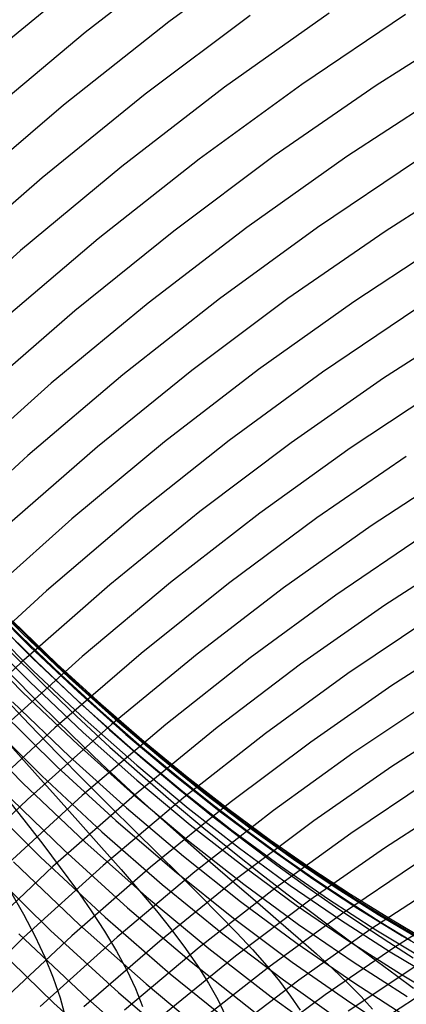
# Model space of a CAD drawing. Units: inches. Extents: x -1 to 1, y -1 to 1.
# Drawn here: x -0.41 to -0.37, y 0.01 to 0.1 of the extents above; entities that cross this region are included whole.
import ezdxf

# ---------------------------------------------------------------- set-up
doc = ezdxf.new("R2010")
doc.units = ezdxf.units.IN
doc.header["$MEASUREMENT"] = 0
for name, color, linetype, true_color in [('layer100', 7, 'Continuous', 0x1eadad), ('layer101', 7, 'Continuous', 0x1eabad), ('layer102', 7, 'Continuous', 0x1ea6ad), ('layer103', 7, 'Continuous', 0x1ea1ad), ('layer104', 7, 'Continuous', 0x1e9cad), ('layer105', 7, 'Continuous', 0x1e97ad), ('layer106', 7, 'Continuous', 0x1e95ad), ('layer107', 7, 'Continuous', 0x1e90ad), ('layer108', 7, 'Continuous', 0x1e8cad), ('layer109', 7, 'Continuous', 0x1e87ad), ('layer110', 7, 'Continuous', 0x1e82ad), ('layer111', 7, 'Continuous', 0x1e80ad), ('layer112', 7, 'Continuous', 0x1e7bad), ('layer63', 7, 'Continuous', 0x2fad1e), ('layer64', 7, 'Continuous', 0x2aad1e), ('layer65', 7, 'Continuous', 0x25ad1e), ('layer66', 7, 'Continuous', 0x23ad1e), ('layer67', 7, 'Continuous', 0x1ead1e), ('layer68', 7, 'Continuous', 0x1ead23), ('layer69', 7, 'Continuous', 0x1ead28), ('layer7', 7, 'Continuous', 0xad3b1e), ('layer70', 7, 'Continuous', 0x1ead2c), ('layer71', 7, 'Continuous', 0x1ead2f), ('layer72', 7, 'Continuous', 0x1ead34), ('layer73', 7, 'Continuous', 0x1ead38), ('layer74', 7, 'Continuous', 0x1ead3d), ('layer75', 7, 'Continuous', 0x1ead42), ('layer76', 7, 'Continuous', 0x1ead44), ('layer77', 7, 'Continuous', 0x1ead49), ('layer78', 7, 'Continuous', 0x1ead4e), ('layer79', 7, 'Continuous', 0x1ead52), ('layer80', 7, 'Continuous', 0x1ead57), ('layer81', 7, 'Continuous', 0x1ead5a), ('layer82', 7, 'Continuous', 0x1ead5e), ('layer83', 7, 'Continuous', 0x1ead63), ('layer84', 7, 'Continuous', 0x1ead68), ('layer85', 7, 'Continuous', 0x1ead6d), ('layer86', 7, 'Continuous', 0x1ead6f), ('layer87', 7, 'Continuous', 0x1ead74), ('layer88', 7, 'Continuous', 0x1ead79), ('layer89', 7, 'Continuous', 0x1ead7d), ('layer90', 7, 'Continuous', 0x1ead82), ('layer91', 7, 'Continuous', 0x1ead84), ('layer92', 7, 'Continuous', 0x1ead89), ('layer93', 7, 'Continuous', 0x1ead8e), ('layer94', 7, 'Continuous', 0x1ead93), ('layer95', 7, 'Continuous', 0x1ead97), ('layer96', 7, 'Continuous', 0x1ead9a), ('layer97', 7, 'Continuous', 0x1ead9f), ('layer98', 7, 'Continuous', 0x1eada3), ('layer99', 7, 'Continuous', 0x1eada8)]:
    doc.layers.add(name, color=color, linetype=linetype, true_color=true_color)

msp = doc.modelspace()

# ---------------------------------------------------------------- linework, layer by layer
at = {"layer": 'layer100'}
for p, q in [((-0.365083, 0.072858), (-0.374059, 0.067086)), ((-0.374059, 0.067086), (-0.382949, 0.060888)), ((-0.382949, 0.060888), (-0.391737, 0.054263)), ((-0.391737, 0.054263), (-0.400406, 0.047214)), ((-0.400406, 0.047214), (-0.408938, 0.039744)), ((-0.408938, 0.039744), (-0.417318, 0.031855))]:
    msp.add_line(p, q, dxfattribs=at)
at = {"layer": 'layer101'}
for p, q in [((-0.370854, 0.073805), (-0.379932, 0.067664)), ((-0.379932, 0.067664), (-0.388909, 0.061091)), ((-0.388909, 0.061091), (-0.397767, 0.054089)), ((-0.397767, 0.054089), (-0.40649, 0.046659)), ((-0.40649, 0.046659), (-0.41506, 0.038805))]:
    msp.add_line(p, q, dxfattribs=at)
at = {"layer": 'layer102'}
for p, q in [((-0.36765, 0.080523), (-0.376915, 0.07444)), ((-0.376915, 0.07444), (-0.38608, 0.06792)), ((-0.38608, 0.06792), (-0.395128, 0.060964)), ((-0.395128, 0.060964), (-0.404041, 0.053575)), ((-0.404041, 0.053575), (-0.412801, 0.045756))]:
    msp.add_line(p, q, dxfattribs=at)
at = {"layer": 'layer103'}
for p, q in [((-0.364445, 0.087241), (-0.373898, 0.081216)), ((-0.373898, 0.081216), (-0.383252, 0.074748)), ((-0.383252, 0.074748), (-0.392489, 0.067839)), ((-0.392489, 0.067839), (-0.401592, 0.060491)), ((-0.401592, 0.060491), (-0.410543, 0.052707))]:
    msp.add_line(p, q, dxfattribs=at)
at = {"layer": 'layer104'}
for p, q in [((-0.370881, 0.087992), (-0.380423, 0.081577)), ((-0.380423, 0.081577), (-0.38985, 0.074714)), ((-0.38985, 0.074714), (-0.399143, 0.067406)), ((-0.399143, 0.067406), (-0.408284, 0.059657)), ((-0.408284, 0.059657), (-0.417258, 0.05147))]:
    msp.add_line(p, q, dxfattribs=at)
at = {"layer": 'layer105'}
for p, q in [((-0.367864, 0.094769), (-0.377595, 0.088405)), ((-0.377595, 0.088405), (-0.387211, 0.081589)), ((-0.387211, 0.081589), (-0.396694, 0.074322)), ((-0.396694, 0.074322), (-0.406026, 0.066608)), ((-0.406026, 0.066608), (-0.41519, 0.05845))]:
    msp.add_line(p, q, dxfattribs=at)
at = {"layer": 'layer106'}
for p, q in [((-0.364847, 0.101545), (-0.374767, 0.095233)), ((-0.374767, 0.095233), (-0.384572, 0.088464)), ((-0.384572, 0.088464), (-0.394245, 0.081238)), ((-0.394245, 0.081238), (-0.403768, 0.073559)), ((-0.403768, 0.073559), (-0.413123, 0.06543))]:
    msp.add_line(p, q, dxfattribs=at)
at = {"layer": 'layer107'}
for p, q in [((-0.371938, 0.102062), (-0.381933, 0.095339)), ((-0.381933, 0.095339), (-0.391796, 0.088153)), ((-0.391796, 0.088153), (-0.401509, 0.080509)), ((-0.401509, 0.080509), (-0.411055, 0.07241))]:
    msp.add_line(p, q, dxfattribs=at)
at = {"layer": 'layer108'}
for p, q in [((-0.379294, 0.102213), (-0.389347, 0.095069)), ((-0.389347, 0.095069), (-0.399251, 0.08746)), ((-0.399251, 0.08746), (-0.408988, 0.07939)), ((-0.408988, 0.07939), (-0.418539, 0.070863))]:
    msp.add_line(p, q, dxfattribs=at)
at = {"layer": 'layer109'}
for p, q in [((-0.386898, 0.101985), (-0.396992, 0.094411)), ((-0.396992, 0.094411), (-0.40692, 0.08637)), ((-0.40692, 0.08637), (-0.416662, 0.077866))]:
    msp.add_line(p, q, dxfattribs=at)
at = {"layer": 'layer110'}
for p, q in [((-0.384449, 0.1089), (-0.394734, 0.101361)), ((-0.394734, 0.101361), (-0.404852, 0.09335)), ((-0.404852, 0.09335), (-0.414786, 0.08487))]:
    msp.add_line(p, q, dxfattribs=at)
at = {"layer": 'layer111'}
for p, q in [((-0.392476, 0.108312), (-0.402785, 0.100329)), ((-0.402785, 0.100329), (-0.412909, 0.091873))]:
    msp.add_line(p, q, dxfattribs=at)
at = {"layer": 'layer112'}
msp.add_line((-0.400717, 0.107309), (-0.411033, 0.098877), dxfattribs=at)
at = {"layer": 'layer63'}
for p, q in [((-0.409942, 0.01773), (-0.408712, 0.01556)), ((-0.408712, 0.01556), (-0.407619, 0.01346)), ((-0.407619, 0.01346), (-0.406666, 0.011421)), ((-0.406666, 0.011421), (-0.405856, 0.009436)), ((-0.405856, 0.009436), (-0.40519, 0.007495)), ((-0.40519, 0.007495), (-0.40467, 0.00559))]:
    msp.add_line(p, q, dxfattribs=at)
at = {"layer": 'layer64'}
for p, q in [((-0.410616, 0.027081), (-0.408675, 0.024628)), ((-0.408675, 0.024628), (-0.406856, 0.022288)), ((-0.406856, 0.022288), (-0.405166, 0.020053)), ((-0.405166, 0.020053), (-0.403609, 0.017916)), ((-0.403609, 0.017916), (-0.402187, 0.015868)), ((-0.402187, 0.015868), (-0.400906, 0.0139)), ((-0.400906, 0.0139), (-0.399768, 0.012004)), ((-0.399768, 0.012004), (-0.398776, 0.010172)), ((-0.398776, 0.010172), (-0.397932, 0.008393)), ((-0.397932, 0.008393), (-0.397239, 0.00666))]:
    msp.add_line(p, q, dxfattribs=at)
at = {"layer": 'layer65'}
for p, q in [((-0.40999, 0.031793), (-0.407613, 0.029137)), ((-0.407613, 0.029137), (-0.405349, 0.02662)), ((-0.405349, 0.02662), (-0.403203, 0.024235)), ((-0.403203, 0.024235), (-0.401182, 0.021974)), ((-0.401182, 0.021974), (-0.39929, 0.019829)), ((-0.39929, 0.019829), (-0.397531, 0.017792)), ((-0.397531, 0.017792), (-0.395911, 0.015854)), ((-0.395911, 0.015854), (-0.394432, 0.014006)), ((-0.394432, 0.014006), (-0.3931, 0.012241)), ((-0.3931, 0.012241), (-0.391917, 0.010549)), ((-0.391917, 0.010549), (-0.390885, 0.008922)), ((-0.390885, 0.008922), (-0.390008, 0.00735)), ((-0.390008, 0.00735), (-0.389287, 0.005824))]:
    msp.add_line(p, q, dxfattribs=at)
at = {"layer": 'layer66'}
for p, q in [((-0.410914, 0.03673), (-0.408124, 0.033787)), ((-0.408124, 0.033787), (-0.405434, 0.031008)), ((-0.405434, 0.031008), (-0.402849, 0.028387)), ((-0.402849, 0.028387), (-0.400376, 0.025915)), ((-0.400376, 0.025915), (-0.398021, 0.023585)), ((-0.398021, 0.023585), (-0.39579, 0.02139)), ((-0.39579, 0.02139), (-0.393689, 0.019321)), ((-0.393689, 0.019321), (-0.391723, 0.017371)), ((-0.391723, 0.017371), (-0.389896, 0.01553)), ((-0.389896, 0.01553), (-0.388213, 0.013791)), ((-0.388213, 0.013791), (-0.386677, 0.012145)), ((-0.386677, 0.012145), (-0.385294, 0.010582)), ((-0.385294, 0.010582), (-0.384065, 0.009094)), ((-0.384065, 0.009094), (-0.382994, 0.007672)), ((-0.382994, 0.007672), (-0.382084, 0.006307))]:
    msp.add_line(p, q, dxfattribs=at)
at = {"layer": 'layer67'}
for p, q in [((-0.410175, 0.038857), (-0.407089, 0.035733)), ((-0.407089, 0.035733), (-0.404091, 0.032791)), ((-0.404091, 0.032791), (-0.40119, 0.030022)), ((-0.40119, 0.030022), (-0.398393, 0.027421)), ((-0.398393, 0.027421), (-0.395707, 0.02498)), ((-0.395707, 0.02498), (-0.393138, 0.022693)), ((-0.393138, 0.022693), (-0.390693, 0.02055)), ((-0.390693, 0.02055), (-0.388377, 0.018544)), ((-0.388377, 0.018544), (-0.386197, 0.016668)), ((-0.386197, 0.016668), (-0.384156, 0.014912)), ((-0.384156, 0.014912), (-0.382261, 0.013269)), ((-0.382261, 0.013269), (-0.380515, 0.011728)), ((-0.380515, 0.011728), (-0.378922, 0.010283)), ((-0.378922, 0.010283), (-0.377488, 0.008923)), ((-0.377488, 0.008923), (-0.376214, 0.007639)), ((-0.376214, 0.007639), (-0.375104, 0.006422))]:
    msp.add_line(p, q, dxfattribs=at)
at = {"layer": 'layer68'}
for p, q in [((-0.410254, 0.041074), (-0.406883, 0.037729)), ((-0.406883, 0.037729), (-0.403589, 0.03458)), ((-0.403589, 0.03458), (-0.400382, 0.031623)), ((-0.400382, 0.031623), (-0.397268, 0.028851)), ((-0.397268, 0.028851), (-0.394256, 0.026257)), ((-0.394256, 0.026257), (-0.391353, 0.023834)), ((-0.391353, 0.023834), (-0.388566, 0.021574)), ((-0.388566, 0.021574), (-0.385901, 0.01947)), ((-0.385901, 0.01947), (-0.383365, 0.017515)), ((-0.383365, 0.017515), (-0.380964, 0.015699)), ((-0.380964, 0.015699), (-0.378704, 0.014015)), ((-0.378704, 0.014015), (-0.376589, 0.012454)), ((-0.376589, 0.012454), (-0.374625, 0.011007)), ((-0.374625, 0.011007), (-0.372817, 0.009666)), ((-0.372817, 0.009666), (-0.371167, 0.008421))]:
    msp.add_line(p, q, dxfattribs=at)
at = {"layer": 'layer69'}
for p, q in [((-0.411139, 0.043476), (-0.407499, 0.039869)), ((-0.407499, 0.039869), (-0.403924, 0.036475)), ((-0.403924, 0.036475), (-0.400422, 0.033288)), ((-0.400422, 0.033288), (-0.397003, 0.030303)), ((-0.397003, 0.030303), (-0.393675, 0.027513)), ((-0.393675, 0.027513), (-0.390445, 0.024912)), ((-0.390445, 0.024912), (-0.387322, 0.022492)), ((-0.387322, 0.022492), (-0.384313, 0.020247)), ((-0.384313, 0.020247), (-0.381425, 0.018168)), ((-0.381425, 0.018168), (-0.378664, 0.016248)), ((-0.378664, 0.016248), (-0.376038, 0.014479)), ((-0.376038, 0.014479), (-0.373551, 0.012853)), ((-0.373551, 0.012853), (-0.371211, 0.011361))]:
    msp.add_line(p, q, dxfattribs=at)
at = {"layer": 'layer7', "color": 8}
msp.add_circle((0, 0), 1, dxfattribs=at)
at = {"layer": 'layer70'}
for p, q in [((-0.41281, 0.046158), (-0.40892, 0.04225)), ((-0.40892, 0.04225), (-0.405082, 0.038571)), ((-0.405082, 0.038571), (-0.401303, 0.035114)), ((-0.401303, 0.035114), (-0.397593, 0.031875)), ((-0.397593, 0.031875), (-0.393962, 0.028848)), ((-0.393962, 0.028848), (-0.390417, 0.026026)), ((-0.390417, 0.026026), (-0.386968, 0.023403)), ((-0.386968, 0.023403), (-0.383622, 0.020973)), ((-0.383622, 0.020973), (-0.380388, 0.018727)), ((-0.380388, 0.018727), (-0.377273, 0.016659)), ((-0.377273, 0.016659), (-0.374283, 0.014762)), ((-0.374283, 0.014762), (-0.371427, 0.013026))]:
    msp.add_line(p, q, dxfattribs=at)
at = {"layer": 'layer71'}
for p, q in [((-0.411122, 0.044967), (-0.407041, 0.040964)), ((-0.407041, 0.040964), (-0.403005, 0.037198)), ((-0.403005, 0.037198), (-0.399024, 0.033665)), ((-0.399024, 0.033665), (-0.395106, 0.03036)), ((-0.395106, 0.03036), (-0.391262, 0.027276)), ((-0.391262, 0.027276), (-0.387501, 0.024408)), ((-0.387501, 0.024408), (-0.383831, 0.021749)), ((-0.383831, 0.021749), (-0.380261, 0.019293)), ((-0.380261, 0.019293), (-0.376799, 0.017034)), ((-0.376799, 0.017034), (-0.373454, 0.014962)), ((-0.373454, 0.014962), (-0.370232, 0.013072))]:
    msp.add_line(p, q, dxfattribs=at)
at = {"layer": 'layer72'}
for p, q in [((-0.409773, 0.043748), (-0.405504, 0.039635)), ((-0.405504, 0.039635), (-0.401273, 0.03577)), ((-0.401273, 0.03577), (-0.39709, 0.032146)), ((-0.39709, 0.032146), (-0.392966, 0.02876)), ((-0.392966, 0.02876), (-0.38891, 0.025605)), ((-0.38891, 0.025605), (-0.384932, 0.022676)), ((-0.384932, 0.022676), (-0.38104, 0.019967)), ((-0.38104, 0.019967), (-0.377245, 0.017472)), ((-0.377245, 0.017472), (-0.373554, 0.015183)), ((-0.373554, 0.015183), (-0.369976, 0.013094))]:
    msp.add_line(p, q, dxfattribs=at)
at = {"layer": 'layer73'}
for p, q in [((-0.413238, 0.047014), (-0.408763, 0.042519)), ((-0.408763, 0.042519), (-0.404309, 0.038283)), ((-0.404309, 0.038283), (-0.399886, 0.034304)), ((-0.399886, 0.034304), (-0.395504, 0.030575)), ((-0.395504, 0.030575), (-0.391175, 0.027094)), ((-0.391175, 0.027094), (-0.386908, 0.023854)), ((-0.386908, 0.023854), (-0.382714, 0.02085)), ((-0.382714, 0.02085), (-0.378601, 0.018077)), ((-0.378601, 0.018077), (-0.37458, 0.015527)), ((-0.37458, 0.015527), (-0.370659, 0.013195))]:
    msp.add_line(p, q, dxfattribs=at)
at = {"layer": 'layer74'}
for p, q in [((-0.412741, 0.04594), (-0.408093, 0.041299)), ((-0.408093, 0.041299), (-0.403457, 0.036927)), ((-0.403457, 0.036927), (-0.398845, 0.032819)), ((-0.398845, 0.032819), (-0.394267, 0.028972)), ((-0.394267, 0.028972), (-0.389736, 0.025381)), ((-0.389736, 0.025381), (-0.38526, 0.022042)), ((-0.38526, 0.022042), (-0.38085, 0.018949)), ((-0.38085, 0.018949), (-0.376517, 0.016096)), ((-0.376517, 0.016096), (-0.37227, 0.013477)), ((-0.37227, 0.013477), (-0.368119, 0.011087))]:
    msp.add_line(p, q, dxfattribs=at)
at = {"layer": 'layer75'}
for p, q in [((-0.412577, 0.044907), (-0.40776, 0.040107)), ((-0.40776, 0.040107), (-0.402947, 0.035584)), ((-0.402947, 0.035584), (-0.39815, 0.031335)), ((-0.39815, 0.031335), (-0.393381, 0.027355)), ((-0.393381, 0.027355), (-0.388649, 0.023641)), ((-0.388649, 0.023641), (-0.383967, 0.020187)), ((-0.383967, 0.020187), (-0.379345, 0.01699)), ((-0.379345, 0.01699), (-0.374792, 0.014043)), ((-0.374792, 0.014043), (-0.370321, 0.011341))]:
    msp.add_line(p, q, dxfattribs=at)
at = {"layer": 'layer76'}
for p, q in [((-0.412742, 0.043932), (-0.407762, 0.038961)), ((-0.407762, 0.038961), (-0.402778, 0.034274)), ((-0.402778, 0.034274), (-0.397801, 0.02987)), ((-0.397801, 0.02987), (-0.392844, 0.025743)), ((-0.392844, 0.025743), (-0.387917, 0.021891)), ((-0.387917, 0.021891), (-0.383031, 0.018309)), ((-0.383031, 0.018309), (-0.378198, 0.014993)), ((-0.378198, 0.014993), (-0.373429, 0.011938)), ((-0.373429, 0.011938), (-0.368735, 0.009137))]:
    msp.add_line(p, q, dxfattribs=at)
at = {"layer": 'layer77'}
for p, q in [((-0.413233, 0.043035), (-0.408097, 0.037879)), ((-0.408097, 0.037879), (-0.402948, 0.033016)), ((-0.402948, 0.033016), (-0.397796, 0.028442)), ((-0.397796, 0.028442), (-0.392656, 0.024155)), ((-0.392656, 0.024155), (-0.387537, 0.020151)), ((-0.387537, 0.020151), (-0.382452, 0.016427)), ((-0.382452, 0.016427), (-0.377413, 0.012978)), ((-0.377413, 0.012978), (-0.37243, 0.009799)), ((-0.37243, 0.009799), (-0.367514, 0.006886))]:
    msp.add_line(p, q, dxfattribs=at)
at = {"layer": 'layer78'}
for p, q in [((-0.414046, 0.042234), (-0.408761, 0.03688)), ((-0.408761, 0.03688), (-0.403452, 0.031826)), ((-0.403452, 0.031826), (-0.398133, 0.02707)), ((-0.398133, 0.02707), (-0.392815, 0.022609)), ((-0.392815, 0.022609), (-0.38751, 0.01844)), ((-0.38751, 0.01844), (-0.382231, 0.014559)), ((-0.382231, 0.014559), (-0.376988, 0.010963)), ((-0.376988, 0.010963), (-0.371795, 0.007647))]:
    msp.add_line(p, q, dxfattribs=at)
at = {"layer": 'layer79'}
for p, q in [((-0.409749, 0.035981), (-0.404289, 0.030725)), ((-0.404289, 0.030725), (-0.398808, 0.025773)), ((-0.398808, 0.025773), (-0.393318, 0.021125)), ((-0.393318, 0.021125), (-0.387833, 0.016776)), ((-0.387833, 0.016776), (-0.382364, 0.012725)), ((-0.382364, 0.012725), (-0.376924, 0.008967)), ((-0.376924, 0.008967), (-0.371524, 0.005499))]:
    msp.add_line(p, q, dxfattribs=at)
at = {"layer": 'layer80'}
for p, q in [((-0.411055, 0.035201), (-0.405452, 0.029729)), ((-0.405452, 0.029729), (-0.399817, 0.024569)), ((-0.399817, 0.024569), (-0.394163, 0.01972)), ((-0.394163, 0.01972), (-0.388504, 0.015179)), ((-0.388504, 0.015179), (-0.382852, 0.010944)), ((-0.382852, 0.010944), (-0.377219, 0.00701)), ((-0.377219, 0.00701), (-0.371617, 0.003375))]:
    msp.add_line(p, q, dxfattribs=at)
at = {"layer": 'layer81'}
for p, q in [((-0.412675, 0.034557), (-0.406936, 0.028857)), ((-0.406936, 0.028857), (-0.401155, 0.023477)), ((-0.401155, 0.023477), (-0.395344, 0.018414)), ((-0.395344, 0.018414), (-0.389518, 0.013667)), ((-0.389518, 0.013667), (-0.383689, 0.009234)), ((-0.383689, 0.009234), (-0.37787, 0.005111))]:
    msp.add_line(p, q, dxfattribs=at)
at = {"layer": 'layer82'}
for p, q in [((-0.414599, 0.034067), (-0.408734, 0.028127)), ((-0.408734, 0.028127), (-0.402816, 0.022513)), ((-0.402816, 0.022513), (-0.396857, 0.017224)), ((-0.396857, 0.017224), (-0.390872, 0.012258)), ((-0.390872, 0.012258), (-0.384874, 0.007614)), ((-0.384874, 0.007614), (-0.378875, 0.003288))]:
    msp.add_line(p, q, dxfattribs=at)
at = {"layer": 'layer83'}
for p, q in [((-0.410841, 0.027557), (-0.404794, 0.021697)), ((-0.404794, 0.021697), (-0.398696, 0.01617)), ((-0.398696, 0.01617), (-0.39256, 0.010972)), ((-0.39256, 0.010972), (-0.3864, 0.006103))]:
    msp.add_line(p, q, dxfattribs=at)
at = {"layer": 'layer84'}
for p, q in [((-0.413246, 0.027162), (-0.407082, 0.021046)), ((-0.407082, 0.021046), (-0.400854, 0.015268)), ((-0.400854, 0.015268), (-0.394576, 0.009826)), ((-0.394576, 0.009826), (-0.388263, 0.00472)), ((-0.369246, 0.008603), (-0.375584, 0.004492))]:
    msp.add_line(p, q, dxfattribs=at)
at = {"layer": 'layer85'}
for p, q in [((-0.409671, 0.020577), (-0.403323, 0.014536)), ((-0.403323, 0.014536), (-0.396914, 0.008838)), ((-0.37094, 0.010545), (-0.377456, 0.006208)), ((-0.396914, 0.008838), (-0.390457, 0.003482))]:
    msp.add_line(p, q, dxfattribs=at)
at = {"layer": 'layer86'}
for p, q in [((-0.412552, 0.020306), (-0.406095, 0.013991)), ((-0.366295, 0.016598), (-0.372984, 0.012363)), ((-0.406095, 0.013991), (-0.399564, 0.008025)), ((-0.372984, 0.012363), (-0.379669, 0.007785)), ((-0.399564, 0.008025), (-0.392973, 0.002408)), ((-0.379669, 0.007785), (-0.386337, 0.002862))]:
    msp.add_line(p, q, dxfattribs=at)
at = {"layer": 'layer87'}
for p, q in [((-0.368512, 0.018518), (-0.375372, 0.014037)), ((-0.409162, 0.013652), (-0.40252, 0.007406)), ((-0.375372, 0.014037), (-0.382217, 0.009206)), ((-0.382217, 0.009206), (-0.389033, 0.004022)), ((-0.40252, 0.007406), (-0.395806, 0.001515))]:
    msp.add_line(p, q, dxfattribs=at)
at = {"layer": 'layer88'}
for p, q in [((-0.371075, 0.02029), (-0.378098, 0.015549)), ((-0.378098, 0.015549), (-0.385093, 0.010452)), ((-0.412512, 0.013533), (-0.405771, 0.006997)), ((-0.385093, 0.010452), (-0.392047, 0.004995)), ((-0.405771, 0.006997), (-0.398944, 0.000821))]:
    msp.add_line(p, q, dxfattribs=at)
at = {"layer": 'layer89'}
for p, q in [((-0.366778, 0.026542), (-0.373978, 0.021893)), ((-0.373978, 0.021893), (-0.381153, 0.016882)), ((-0.381153, 0.016882), (-0.388288, 0.011506)), ((-0.388288, 0.011506), (-0.395369, 0.005764))]:
    msp.add_line(p, q, dxfattribs=at)
at = {"layer": 'layer90'}
for p, q in [((-0.369858, 0.028237), (-0.377213, 0.023312)), ((-0.377213, 0.023312), (-0.384529, 0.018016)), ((-0.384529, 0.018016), (-0.391793, 0.01235)), ((-0.391793, 0.01235), (-0.398989, 0.006312))]:
    msp.add_line(p, q, dxfattribs=at)
at = {"layer": 'layer91'}
for p, q in [((-0.365738, 0.034581), (-0.373272, 0.029741)), ((-0.373272, 0.029741), (-0.38077, 0.024526)), ((-0.38077, 0.024526), (-0.388218, 0.018935)), ((-0.388218, 0.018935), (-0.395599, 0.012967)), ((-0.395599, 0.012967), (-0.402899, 0.006622))]:
    msp.add_line(p, q, dxfattribs=at)
at = {"layer": 'layer92'}
for p, q in [((-0.369332, 0.036171), (-0.377012, 0.031037)), ((-0.377012, 0.031037), (-0.384642, 0.02552)), ((-0.384642, 0.02552), (-0.392208, 0.019622)), ((-0.392208, 0.019622), (-0.399694, 0.01334)), ((-0.399694, 0.01334), (-0.407085, 0.006678))]:
    msp.add_line(p, q, dxfattribs=at)
at = {"layer": 'layer93'}
for p, q in [((-0.365392, 0.042601), (-0.373253, 0.037547)), ((-0.373253, 0.037547), (-0.381067, 0.032106)), ((-0.381067, 0.032106), (-0.388817, 0.026276)), ((-0.388817, 0.026276), (-0.39649, 0.020059)), ((-0.39649, 0.020059), (-0.404068, 0.013454)), ((-0.404068, 0.013454), (-0.411536, 0.006464))]:
    msp.add_line(p, q, dxfattribs=at)
at = {"layer": 'layer94'}
for p, q in [((-0.369494, 0.044058), (-0.377491, 0.038691)), ((-0.377491, 0.038691), (-0.385427, 0.032931)), ((-0.385427, 0.032931), (-0.393285, 0.026777)), ((-0.393285, 0.026777), (-0.401051, 0.02023)), ((-0.401051, 0.02023), (-0.408708, 0.013292)), ((-0.408708, 0.013292), (-0.41624, 0.005965))]:
    msp.add_line(p, q, dxfattribs=at)
at = {"layer": 'layer95'}
for p, q in [((-0.365735, 0.050568), (-0.373916, 0.045276)), ((-0.373916, 0.045276), (-0.382036, 0.039585)), ((-0.382036, 0.039585), (-0.390081, 0.033495)), ((-0.390081, 0.033495), (-0.398034, 0.027007)), ((-0.398034, 0.027007), (-0.405879, 0.020121)), ((-0.405879, 0.020121), (-0.413601, 0.012839))]:
    msp.add_line(p, q, dxfattribs=at)
at = {"layer": 'layer96'}
for p, q in [((-0.37034, 0.051862), (-0.378645, 0.04624)), ((-0.378645, 0.04624), (-0.386876, 0.040213)), ((-0.386876, 0.040213), (-0.395017, 0.033783)), ((-0.395017, 0.033783), (-0.403051, 0.026949)), ((-0.403051, 0.026949), (-0.410962, 0.019714))]:
    msp.add_line(p, q, dxfattribs=at)
at = {"layer": 'layer97'}
for p, q in [((-0.366764, 0.058447), (-0.375255, 0.052895)), ((-0.375255, 0.052895), (-0.383672, 0.046932)), ((-0.383672, 0.046932), (-0.392, 0.040559)), ((-0.392, 0.040559), (-0.400222, 0.033778)), ((-0.400222, 0.033778), (-0.408323, 0.026589)), ((-0.408323, 0.026589), (-0.416285, 0.018997))]:
    msp.add_line(p, q, dxfattribs=at)
at = {"layer": 'layer98'}
for p, q in [((-0.371864, 0.059549), (-0.380467, 0.05365)), ((-0.380467, 0.05365), (-0.388983, 0.047335)), ((-0.388983, 0.047335), (-0.397394, 0.040606)), ((-0.397394, 0.040606), (-0.405684, 0.033464)), ((-0.405684, 0.033464), (-0.413836, 0.025912))]:
    msp.add_line(p, q, dxfattribs=at)
at = {"layer": 'layer99'}
for p, q in [((-0.368473, 0.066204), (-0.377263, 0.060368)), ((-0.377263, 0.060368), (-0.385966, 0.054111)), ((-0.385966, 0.054111), (-0.394566, 0.047434)), ((-0.394566, 0.047434), (-0.403045, 0.040339)), ((-0.403045, 0.040339), (-0.411387, 0.032828))]:
    msp.add_line(p, q, dxfattribs=at)

doc.saveas('drawing.dxf')
